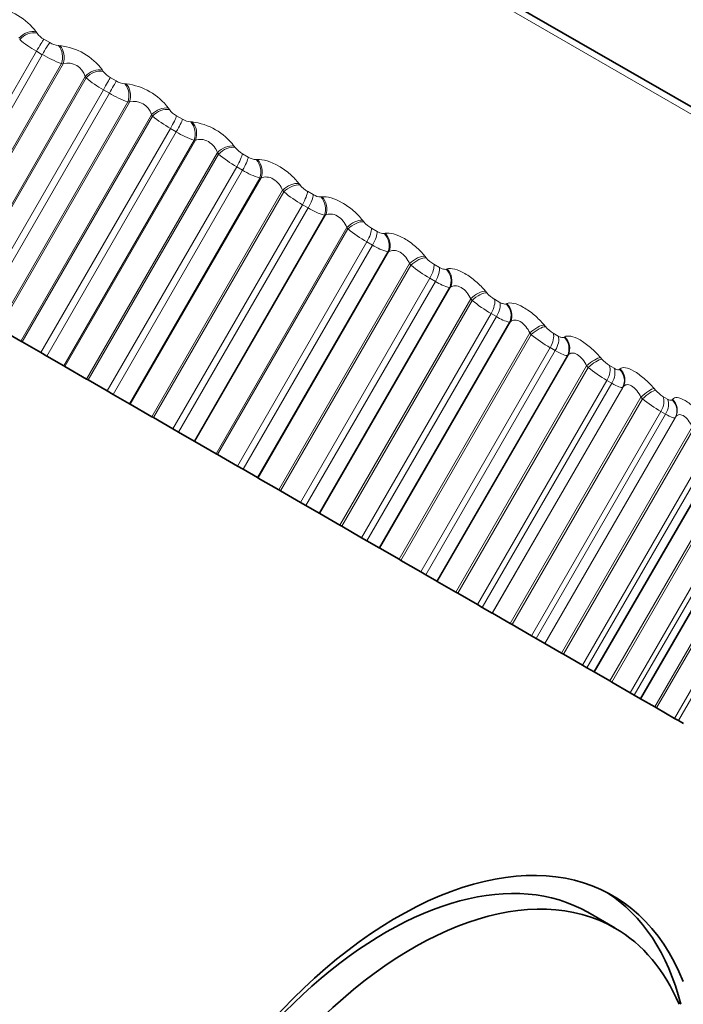
# Model space of a CAD drawing. Units: millimetres. Extents: x 0 to 1478, y 0 to 1758.
# Drawn here: x 1180 to 1189, y 554 to 567 of the extents above; entities that cross this region are included whole.
import ezdxf
from ezdxf import colors
from ezdxf.entities.mleader import LeaderData, LeaderLine
from ezdxf.math import Vec2, Vec3

# ---------------------------------------------------------------- set-up
doc = ezdxf.new("R2010")
doc.units = ezdxf.units.MM
doc.layers.add('DV6_Défaut', color=7, linetype='Continuous')
doc.layers.add('Défaut', color=7, linetype='Continuous')

# ---------------------------------------------------------------- blocks, each defined once
blk = doc.blocks.new('_DOT')
at = {"color": 0}
blk.add_line((0, 0), (-1, 0), dxfattribs=at)
at = {"color": 0, "const_width": 0.333}
blk.add_lwpolyline([(-0.1665, 0, 1), (0.1665, 0, 1)], format="xyb", close=True, dxfattribs=at)
blk = doc.blocks.new('SE5')
at = {"layer": 'DV6_Défaut', "color": 7, "linetype": 'Continuous', "lineweight": 18}
for p, q in [((1174.142, 574.284), (1191.132, 564.475)), ((1180.321, 566.869), (1180.331, 566.852)), ((1180.418, 566.775), (1180.495, 566.73)), ((1180.609, 566.691), (1180.631, 566.69)), ((1180.322, 566.618), (1178.638, 563.702)), ((1180.399, 566.573), (1178.716, 563.657)), ((1180.399, 566.573), (1180.322, 566.618)), ((1180.649, 566.456), (1178.954, 563.52)), ((1180.671, 566.455), (1178.97, 563.51)), ((1180.671, 566.455), (1180.649, 566.456)), ((1181.18, 566.372), (1181.192, 566.355)), ((1180.957, 566.29), (1179.256, 563.345)), ((1180.968, 566.272), (1179.273, 563.335)), ((1180.968, 566.272), (1180.957, 566.29)), ((1181.283, 566.276), (1181.359, 566.231)), ((1181.194, 566.115), (1179.51, 563.199)), ((1181.271, 566.07), (1181.194, 566.115)), ((1181.47, 566.194), (1181.49, 566.193)), ((1181.271, 566.07), (1179.587, 563.154)), ((1181.513, 565.958), (1179.818, 563.021)), ((1181.533, 565.957), (1179.833, 563.012)), ((1181.533, 565.957), (1181.513, 565.958)), ((1182.039, 565.877), (1182.052, 565.858)), ((1181.819, 565.792), (1180.118, 562.847)), ((1181.832, 565.774), (1180.136, 562.837)), ((1181.832, 565.774), (1181.819, 565.792)), ((1182.145, 565.778), (1182.222, 565.734)), ((1182.064, 565.613), (1180.38, 562.696)), ((1182.141, 565.568), (1182.064, 565.613)), ((1182.329, 565.698), (1182.347, 565.699)), ((1182.141, 565.568), (1180.457, 562.652)), ((1182.374, 565.461), (1180.678, 562.524)), ((1182.392, 565.461), (1180.692, 562.516)), ((1182.392, 565.461), (1182.374, 565.461)), ((1182.892, 565.384), (1182.906, 565.365)), ((1182.676, 565.298), (1180.975, 562.352)), ((1182.69, 565.278), (1180.994, 562.341)), ((1182.69, 565.278), (1182.676, 565.298)), ((1183.002, 565.283), (1183.077, 565.239)), ((1182.927, 565.114), (1181.244, 562.198)), ((1183.004, 565.07), (1182.927, 565.114)), ((1183.18, 565.207), (1183.197, 565.208)), ((1183.004, 565.07), (1181.32, 562.153)), ((1183.227, 564.968), (1181.531, 562.032)), ((1183.244, 564.97), (1181.543, 562.025)), ((1183.244, 564.97), (1183.227, 564.968)), ((1183.735, 564.898), (1183.75, 564.878)), ((1183.524, 564.808), (1181.823, 561.863)), ((1183.539, 564.788), (1181.843, 561.851)), ((1183.539, 564.788), (1183.524, 564.808)), ((1183.848, 564.795), (1183.922, 564.752)), ((1184.02, 564.722), (1184.036, 564.724)), ((1183.781, 564.621), (1182.097, 561.705)), ((1183.856, 564.578), (1182.172, 561.661)), ((1183.856, 564.578), (1183.781, 564.621)), ((1184.068, 564.483), (1182.372, 561.546)), ((1184.083, 564.485), (1182.383, 561.54)), ((1184.083, 564.485), (1184.068, 564.483)), ((1184.358, 564.326), (1182.658, 561.381)), ((1184.374, 564.306), (1184.358, 564.326)), ((1184.564, 564.419), (1184.58, 564.398)), ((1184.374, 564.306), (1182.679, 561.369)), ((1184.679, 564.315), (1184.752, 564.273)), ((1184.845, 564.246), (1184.859, 564.249)), ((1184.619, 564.137), (1182.935, 561.221)), ((1184.693, 564.095), (1183.009, 561.178)), ((1184.693, 564.095), (1184.619, 564.137)), ((1184.892, 564.007), (1183.197, 561.07)), ((1184.906, 564.01), (1183.206, 561.065)), ((1184.906, 564.01), (1184.892, 564.007)), ((1185.375, 563.951), (1185.392, 563.93)), ((1185.175, 563.855), (1183.474, 560.91)), ((1185.192, 563.834), (1183.496, 560.897)), ((1185.192, 563.834), (1185.175, 563.855)), ((1185.491, 563.846), (1185.562, 563.805)), ((1185.649, 563.781), (1185.662, 563.785)), ((1185.438, 563.664), (1183.755, 560.748)), ((1185.51, 563.623), (1183.826, 560.706)), ((1185.51, 563.623), (1185.438, 563.664)), ((1185.696, 563.543), (1184.001, 560.606)), ((1185.709, 563.547), (1184.008, 560.601)), ((1185.709, 563.547), (1185.696, 563.543)), ((1186.163, 563.496), (1186.181, 563.474)), ((1185.97, 563.396), (1184.269, 560.451)), ((1185.987, 563.374), (1184.292, 560.438)), ((1185.987, 563.374), (1185.97, 563.396)), ((1186.28, 563.39), (1186.349, 563.35)), ((1186.43, 563.33), (1186.441, 563.335)), ((1186.234, 563.205), (1184.551, 560.288)), ((1186.304, 563.165), (1184.62, 560.248)), ((1186.304, 563.165), (1186.234, 563.205)), ((1186.476, 563.092), (1184.78, 560.156)), ((1186.486, 563.098), (1184.786, 560.152)), ((1186.486, 563.098), (1186.476, 563.092)), ((1186.925, 563.056), (1186.943, 563.034)), ((1186.738, 562.952), (1185.038, 560.007)), ((1186.757, 562.93), (1185.061, 559.993)), ((1186.757, 562.93), (1186.738, 562.952)), ((1187.042, 562.95), (1187.109, 562.912)), ((1187.183, 562.895), (1187.192, 562.901)), ((1187.003, 562.761), (1185.319, 559.844)), ((1187.07, 562.722), (1185.386, 559.806)), ((1187.227, 562.659), (1185.531, 559.722)), ((1187.236, 562.665), (1185.535, 559.72)), ((1187.07, 562.722), (1187.003, 562.761)), ((1187.236, 562.665), (1187.227, 562.659)), ((1187.477, 562.525), (1185.777, 559.58)), ((1187.497, 562.503), (1187.477, 562.525)), ((1187.656, 562.633), (1187.675, 562.611)), ((1187.773, 562.528), (1187.837, 562.492)), ((1187.497, 562.503), (1185.801, 559.566)), ((1187.905, 562.479), (1187.912, 562.486)), ((1187.74, 562.335), (1186.057, 559.419)), ((1187.804, 562.298), (1186.12, 559.382)), ((1187.804, 562.298), (1187.74, 562.335)), ((1187.946, 562.244), (1186.25, 559.307)), ((1187.953, 562.251), (1186.252, 559.306)), ((1187.953, 562.251), (1187.946, 562.244)), ((1188.354, 562.231), (1188.373, 562.209)), ((1188.183, 562.118), (1186.482, 559.173)), ((1188.202, 562.096), (1186.507, 559.159)), ((1188.202, 562.096), (1188.183, 562.118)), ((1188.47, 562.126), (1188.53, 562.092)), ((1188.591, 562.083), (1188.596, 562.091)), ((1188.443, 561.93), (1186.759, 559.013)), ((1188.503, 561.895), (1186.819, 558.978)), ((1188.503, 561.895), (1188.443, 561.93)), ((1188.634, 561.858), (1186.933, 558.913)), ((1188.628, 561.85), (1186.933, 558.913)), ((1188.634, 561.858), (1188.628, 561.85)), ((1188.851, 561.732), (1187.15, 558.787)), ((1188.871, 561.71), (1187.175, 558.773)), ((1189.106, 561.547), (1187.423, 558.63)), ((1189.163, 561.514), (1187.479, 558.597)), ((1189.478, 561.37), (1187.778, 558.425)), ((1189.499, 561.347), (1187.803, 558.41)), ((1189.728, 561.188), (1188.044, 558.271)), ((1189.781, 561.157), (1188.097, 558.241)), ((1190.062, 561.033), (1188.362, 558.088)), ((1190.082, 561.01), (1188.387, 558.073)), ((1190.304, 560.855), (1188.621, 557.938)), ((1190.353, 560.827), (1188.67, 557.91))]:
    blk.add_line(p, q, dxfattribs=at)
at = {"layer": 'DV6_Défaut', "color": 7, "linetype": 'Continuous', "lineweight": 35}
for p, q in [((1191.033, 564.629), (1174.325, 574.275)), ((1179.833, 563.012), (1180.118, 562.847)), ((1180.118, 562.847), (1180.136, 562.837)), ((1180.136, 562.837), (1180.38, 562.696)), ((1180.457, 562.652), (1180.38, 562.696)), ((1180.457, 562.652), (1180.678, 562.524)), ((1180.678, 562.524), (1180.692, 562.516)), ((1180.692, 562.516), (1180.975, 562.352)), ((1180.975, 562.352), (1180.994, 562.341)), ((1180.994, 562.341), (1181.244, 562.198)), ((1181.32, 562.153), (1181.244, 562.198)), ((1181.32, 562.153), (1181.531, 562.032)), ((1181.531, 562.032), (1181.543, 562.025)), ((1181.543, 562.025), (1181.823, 561.863)), ((1181.823, 561.863), (1181.843, 561.851)), ((1181.843, 561.851), (1182.097, 561.705)), ((1182.172, 561.661), (1182.097, 561.705)), ((1182.172, 561.661), (1182.372, 561.546)), ((1182.372, 561.546), (1182.383, 561.54)), ((1182.383, 561.54), (1182.658, 561.381)), ((1182.658, 561.381), (1182.679, 561.369)), ((1187.577, 558.541), (1189.271, 561.476)), ((1182.679, 561.369), (1182.935, 561.221)), ((1183.009, 561.178), (1182.935, 561.221)), ((1183.009, 561.178), (1183.197, 561.07)), ((1188.179, 558.193), (1189.872, 561.125)), ((1183.197, 561.07), (1183.206, 561.065)), ((1183.206, 561.065), (1183.474, 560.91)), ((1183.474, 560.91), (1183.496, 560.897)), ((1183.496, 560.897), (1183.755, 560.748)), ((1183.826, 560.706), (1183.755, 560.748)), ((1183.826, 560.706), (1184.001, 560.606)), ((1184.001, 560.606), (1184.008, 560.601)), ((1184.008, 560.601), (1184.269, 560.451)), ((1184.269, 560.451), (1184.292, 560.438)), ((1184.292, 560.438), (1184.551, 560.288)), ((1184.62, 560.248), (1184.551, 560.288)), ((1184.62, 560.248), (1184.78, 560.156)), ((1184.78, 560.156), (1184.786, 560.152)), ((1184.786, 560.152), (1185.038, 560.007)), ((1185.038, 560.007), (1185.061, 559.993)), ((1185.061, 559.993), (1185.319, 559.844)), ((1185.386, 559.806), (1185.319, 559.844)), ((1185.386, 559.806), (1185.531, 559.722)), ((1185.531, 559.722), (1185.535, 559.72)), ((1185.535, 559.72), (1185.777, 559.58)), ((1185.777, 559.58), (1185.801, 559.566)), ((1185.801, 559.566), (1186.057, 559.419)), ((1186.12, 559.382), (1186.057, 559.419)), ((1186.12, 559.382), (1186.25, 559.307)), ((1186.25, 559.307), (1186.252, 559.306)), ((1186.252, 559.306), (1186.482, 559.173)), ((1186.482, 559.173), (1186.507, 559.159)), ((1186.507, 559.159), (1186.759, 559.013)), ((1186.819, 558.978), (1186.759, 559.013)), ((1186.819, 558.978), (1186.933, 558.913)), ((1186.933, 558.913), (1186.933, 558.913)), ((1186.933, 558.913), (1187.15, 558.787)), ((1187.15, 558.787), (1187.175, 558.773)), ((1187.175, 558.773), (1187.423, 558.63)), ((1187.479, 558.597), (1187.423, 558.63)), ((1187.479, 558.597), (1187.577, 558.541)), ((1187.577, 558.541), (1187.778, 558.425)), ((1187.778, 558.425), (1187.803, 558.41)), ((1187.803, 558.41), (1188.044, 558.271)), ((1188.097, 558.241), (1188.044, 558.271)), ((1188.097, 558.241), (1188.179, 558.193)), ((1188.179, 558.193), (1188.362, 558.088)), ((1188.362, 558.088), (1188.387, 558.073)), ((1188.387, 558.073), (1188.621, 557.938)), ((1188.67, 557.91), (1188.621, 557.938)), ((1188.67, 557.91), (1188.737, 557.871)), ((1187.844, 555.211), (1187.491, 555.415))]:
    blk.add_line(p, q, dxfattribs=at)
blk.add_arc((1176.898, 561.881), 14, 12.4355, 53.3127, dxfattribs=at)
at = {"layer": 'DV6_Défaut', "color": 7, "linetype": 'Continuous', "lineweight": 18}
for centre, radius, start, end in [((1179.685, 566.399), 0.79, 36.4038, 83.5962), ((1180.924, 567.706), 1.243, 228.7699, 241.0258), ((1180.536, 566.995), 0.25, 215.0768, 241.9773), ((1180.641, 566.968), 0.279, 238.5717, 263.5359), ((1180.537, 565.893), 0.803, 36.7075, 83.2925), ((1181.116, 567.778), 1.401, 239.2573, 250.557), ((1180.727, 566.223), 0.24, 16.3826, 103.6174), ((1181.868, 567.32), 1.381, 229.3608, 240.779), ((1181.414, 566.518), 0.276, 216.3033, 241.4906), ((1181.494, 566.447), 0.254, 238.0923, 264.7311), ((1181.394, 565.394), 0.805, 36.8517, 83.1483), ((1181.922, 567.155), 1.265, 239.0168, 251.1305), ((1181.59, 565.726), 0.239, 16.2723, 103.7277), ((1182.29, 566.04), 0.3, 217.3198, 241.064), ((1182.807, 566.93), 1.512, 229.8474, 240.5672), ((1182.344, 565.926), 0.228, 237.5348, 266.173), ((1182.252, 564.905), 0.799, 36.8406, 83.1594), ((1182.724, 566.529), 1.125, 238.7307, 251.8283), ((1183.16, 565.565), 0.323, 218.1593, 240.6817), ((1183.736, 566.536), 1.636, 230.2473, 240.3809), ((1183.187, 565.408), 0.201, 236.8729, 267.9172), ((1183.519, 565.907), 0.984, 238.382, 252.6819), ((1184.018, 565.093), 0.344, 218.8469, 240.331), ((1184.65, 566.139), 1.749, 230.574, 240.2128), ((1184.02, 564.897), 0.175, 236.0705, 270.0384), ((1184.304, 565.294), 0.844, 237.9459, 253.7356), ((1184.86, 564.628), 0.362, 219.4019, 240.0013), ((1185.543, 565.74), 1.85, 230.8375, 240.0573), ((1185.075, 564.692), 0.709, 237.3854, 255.0529), ((1186.41, 565.34), 1.937, 231.0454, 239.9095), ((1185.682, 564.172), 0.378, 219.839, 239.6838), ((1185.83, 564.108), 0.581, 236.6429, 256.729), ((1186.479, 563.726), 0.391, 220.1693, 239.3701), ((1187.246, 564.94), 2.008, 231.2033, 239.7653), ((1186.565, 563.546), 0.462, 235.6244, 258.911), ((1188.046, 564.54), 2.063, 231.3155, 239.6208), ((1187.248, 563.294), 0.4, 220.4014, 239.0523), ((1187.985, 562.876), 0.407, 220.541, 238.7224), ((1188.807, 564.144), 2.1, 231.385, 239.4723), ((1188.685, 562.475), 0.41, 220.5922, 238.3715), ((1189.524, 563.753), 2.12, 231.4138, 239.3157)]:
    blk.add_arc(centre, radius, start, end, dxfattribs=at)
for centre, major_axis, ratio, start_param, end_param in [((1180.233, 566.708), (-0.172, -0.102), 0.757435, 3.807628, 5.115722), ((1180.243, 566.691), (-0.172, -0.102), 0.757845, 3.804047, 5.114009), ((1180.33, 566.614), (-0.1, -0.173), 0.044267, 3.54932, 4.712389), ((1180.406, 566.57), (-0.1, -0.173), 0.037929, 3.54932, 4.712389), ((1180.52, 566.531), (-0.011, -0.2), 0.708542, 1.226103, 2.536065), ((1180.541, 566.53), (-0.01, -0.2), 0.708158, 1.224589, 2.532683), ((1181.088, 566.215), (-0.168, -0.108), 0.714924, 3.757526, 5.06562), ((1181.099, 566.197), (-0.168, -0.108), 0.715311, 3.754118, 5.06408), ((1181.189, 566.118), (-0.1, -0.173), 0.027115, 1.570796, 2.733865), ((1181.265, 566.074), (-0.1, -0.173), 0.033455, 1.570796, 2.733865), ((1181.376, 566.037), (-0.004, -0.2), 0.751642, 1.177196, 2.487158), ((1181.396, 566.037), (-0.003, -0.2), 0.751236, 1.175509, 2.483604), ((1181.941, 565.722), (-0.165, -0.113), 0.66877, 3.713531, 5.021625), ((1181.954, 565.703), (-0.165, -0.114), 0.669132, 3.710288, 5.02025), ((1182.047, 565.622), (0.1, 0.173), 0.098359, 4.712389, 5.875458), ((1182.123, 565.579), (0.1, 0.173), 0.104669, 4.712389, 5.875458), ((1182.229, 565.544), (0.005, -0.2), 0.790913, 1.120789, 2.430751), ((1182.248, 565.545), (0.005, -0.2), 0.790485, 1.118925, 2.427019), ((1182.789, 565.232), (-0.162, -0.117), 0.619208, 3.674359, 4.982453), ((1182.803, 565.213), (-0.162, -0.118), 0.619543, 3.671271, 4.981233), ((1182.898, 565.131), (0.1, 0.173), 0.169102, 4.712389, 5.875458), ((1182.973, 565.087), (0.1, 0.173), 0.17535, 4.712389, 5.875458), ((1183.076, 565.056), (0.016, -0.199), 0.826153, 1.054746, 2.364708), ((1183.093, 565.057), (0.016, -0.199), 0.825706, 1.052703, 2.360798), ((1183.627, 564.748), (-0.159, -0.121), 0.566491, 3.639019, 4.947113), ((1183.642, 564.728), (-0.159, -0.121), 0.566797, 3.636079, 4.94604), ((1183.739, 564.645), (-0.1, -0.173), 0.238983, 1.570796, 2.733865), ((1183.813, 564.602), (0.1, 0.173), 0.245137, 4.712389, 5.875458), ((1183.911, 564.573), (0.029, -0.198), 0.857183, 0.976251, 2.286213), ((1183.926, 564.576), (0.029, -0.198), 0.856719, 0.974044, 2.282138), ((1184.452, 564.272), (-0.157, -0.123), 0.510887, 3.60674, 4.914834), ((1184.468, 564.252), (-0.157, -0.124), 0.511163, 3.603938, 4.9139), ((1184.566, 564.168), (-0.1, -0.173), 0.307646, 1.570796, 2.733865), ((1184.638, 564.126), (0.1, 0.173), 0.313675, 4.712389, 5.875458), ((1184.731, 564.1), (0.045, -0.195), 0.883845, 0.881659, 2.191621), ((1184.745, 564.103), (0.045, -0.195), 0.883367, 0.879326, 2.18742), ((1185.258, 563.807), (-0.156, -0.126), 0.45268, 3.576909, 4.885003), ((1185.275, 563.786), (-0.155, -0.126), 0.452925, 3.574239, 4.884201), ((1185.374, 563.702), (0.1, 0.173), 0.374742, 4.712389, 5.875458), ((1185.444, 563.661), (0.1, 0.173), 0.380614, 4.712389, 5.875458), ((1185.531, 563.638), (0.065, -0.189), 0.906004, 0.766482, 2.076444), ((1185.543, 563.642), (0.065, -0.189), 0.905514, 0.764107, 2.072202), ((1186.041, 563.355), (-0.154, -0.128), 0.392165, 3.549033, 4.857127), ((1186.059, 563.333), (-0.154, -0.128), 0.392378, 3.546488, 4.85645), ((1186.158, 563.249), (-0.1, -0.173), 0.439927, 1.570796, 2.733865), ((1186.227, 563.209), (-0.1, -0.173), 0.445614, 1.570796, 2.733865), ((1186.307, 563.19), (0.089, -0.179), 0.923545, 0.625836, 1.935798), ((1186.318, 563.195), (0.089, -0.179), 0.923046, 0.623581, 1.931676), ((1186.799, 562.917), (-0.153, -0.129), 0.329653, 3.522704, 4.830799), ((1186.817, 562.895), (-0.153, -0.129), 0.329832, 3.520281, 4.830242), ((1186.916, 562.811), (0.1, 0.173), 0.502871, 4.712389, 5.875458), ((1186.982, 562.773), (-0.1, -0.173), 0.508344, 1.570796, 2.733865), ((1187.056, 562.758), (0.116, -0.163), 0.936381, 0.455968, 1.76593), ((1187.065, 562.764), (0.116, -0.163), 0.935874, 0.454092, 1.762186), ((1187.526, 562.497), (-0.152, -0.13), 0.265461, 3.497584, 4.805678), ((1187.545, 562.475), (-0.152, -0.13), 0.265605, 3.495277, 4.805238), ((1187.643, 562.391), (0.1, 0.173), 0.563253, 4.712389, 5.875458), ((1187.706, 562.355), (0.1, 0.173), 0.568482, 4.712389, 5.875458), ((1187.773, 562.343), (0.144, -0.139), 0.944445, 0.257418, 1.56738), ((1187.78, 562.351), (0.144, -0.139), 0.943934, 0.25625, 1.564344), ((1188.219, 562.097), (-0.151, -0.131), 0.199916, 3.47338, 4.781474), ((1188.239, 562.075), (-0.151, -0.131), 0.200024, 3.471186, 4.781147), ((1188.335, 561.992), (-0.1, -0.173), 0.620764, 1.570796, 2.733865), ((1188.395, 561.957), (-0.1, -0.173), 0.625724, 1.570796, 2.733865), ((1188.455, 561.95), (0.169, -0.106), 0.947696, 0.038773, 1.348735), ((1188.46, 561.958), (0.169, -0.106), 0.947183, 0.038589, 1.346684)]:
    blk.add_ellipse(centre, major_axis=major_axis, ratio=ratio, start_param=start_param, end_param=end_param, dxfattribs=at)
at = {"layer": 'DV6_Défaut', "color": 7, "linetype": 'Continuous', "lineweight": 35}
for centre, major_axis, start_param, end_param in [((1185.018, 550.781), (-2.8, -4.85), 2.711192, 6.283185), ((1184.866, 550.868), (2.625, 4.546), 0, 3.141593), ((1185.22, 550.664), (2.625, 4.546), 0, 3.552157), ((1184.866, 550.868), (2.8, 4.85), 5.749231, 6.255976), ((1185.22, 550.664), (2.625, 4.546), 5.869706, 6.283185)]:
    blk.add_ellipse(centre, major_axis=major_axis, ratio=0.57735, start_param=start_param, end_param=end_param, dxfattribs=at)
at = {"layer": 'DV6_Défaut', "color": 7, "linetype": 'Continuous', "lineweight": 18}
for points, knots in [([(1182.676, 565.298), (1182.666, 565.324), (1182.652, 565.351), (1182.612, 565.402), (1182.587, 565.425), (1182.53, 565.458), (1182.498, 565.468), (1182.441, 565.473), (1182.415, 565.469), (1182.392, 565.461)], [0, 0, 0, 0, 0.25, 0.25, 0.5, 0.5, 0.75, 0.75, 1, 1, 1, 1]), ([(1183.197, 565.208), (1183.267, 565.213), (1183.37, 565.183), (1183.524, 565.094), (1183.575, 565.058), (1183.665, 564.979), (1183.704, 564.938), (1183.735, 564.898)], [0, 0, 0, 0, 0.5, 0.5, 0.75, 0.75, 1, 1, 1, 1]), ([(1183.524, 564.808), (1183.513, 564.835), (1183.498, 564.863), (1183.457, 564.914), (1183.431, 564.938), (1183.375, 564.97), (1183.345, 564.979), (1183.29, 564.983), (1183.265, 564.979), (1183.244, 564.97)], [0, 0, 0, 0, 0.25, 0.25, 0.5, 0.5, 0.75, 0.75, 1, 1, 1, 1]), ([(1184.036, 564.724), (1184.099, 564.732), (1184.198, 564.705), (1184.349, 564.618), (1184.399, 564.582), (1184.491, 564.502), (1184.531, 564.46), (1184.564, 564.419)], [0, 0, 0, 0, 0.5, 0.5, 0.75, 0.75, 1, 1, 1, 1]), ([(1184.358, 564.326), (1184.347, 564.354), (1184.331, 564.382), (1184.289, 564.434), (1184.263, 564.457), (1184.208, 564.489), (1184.178, 564.498), (1184.126, 564.5), (1184.103, 564.495), (1184.083, 564.485)], [0, 0, 0, 0, 0.25, 0.25, 0.5, 0.5, 0.75, 0.75, 1, 1, 1, 1]), ([(1184.752, 564.273), (1184.765, 564.265), (1184.778, 564.259), (1184.79, 564.254), (1184.802, 564.25), (1184.813, 564.247), (1184.823, 564.245), (1184.831, 564.244), (1184.839, 564.244), (1184.845, 564.246)], [0, 0, 0, 0, 0.354527, 0.354527, 0.354527, 0.706578, 0.706578, 0.706578, 1, 1, 1, 1]), ([(1184.859, 564.249), (1184.916, 564.261), (1185.009, 564.237), (1185.156, 564.152), (1185.206, 564.116), (1185.299, 564.036), (1185.34, 563.993), (1185.375, 563.951)], [0, 0, 0, 0, 0.5, 0.5, 0.75, 0.75, 1, 1, 1, 1]), ([(1185.175, 563.855), (1185.162, 563.883), (1185.146, 563.911), (1185.104, 563.964), (1185.078, 563.987), (1185.024, 564.018), (1184.996, 564.026), (1184.946, 564.027), (1184.924, 564.021), (1184.906, 564.01)], [0, 0, 0, 0, 0.25, 0.25, 0.5, 0.5, 0.75, 0.75, 1, 1, 1, 1]), ([(1185.562, 563.805), (1185.575, 563.797), (1185.587, 563.791), (1185.599, 563.787), (1185.61, 563.783), (1185.621, 563.78), (1185.63, 563.78), (1185.637, 563.779), (1185.644, 563.779), (1185.649, 563.781)], [0, 0, 0, 0, 0.354527, 0.354527, 0.354527, 0.706578, 0.706578, 0.706578, 1, 1, 1, 1]), ([(1185.662, 563.785), (1185.712, 563.801), (1185.799, 563.78), (1185.942, 563.698), (1185.992, 563.662), (1186.084, 563.582), (1186.127, 563.539), (1186.163, 563.496)], [0, 0, 0, 0, 0.5, 0.5, 0.75, 0.75, 1, 1, 1, 1]), ([(1185.97, 563.396), (1185.956, 563.425), (1185.94, 563.453), (1185.897, 563.506), (1185.872, 563.529), (1185.819, 563.559), (1185.792, 563.566), (1185.745, 563.566), (1185.725, 563.558), (1185.709, 563.547)], [0, 0, 0, 0, 0.25, 0.25, 0.5, 0.5, 0.75, 0.75, 1, 1, 1, 1]), ([(1186.349, 563.35), (1186.361, 563.343), (1186.373, 563.338), (1186.384, 563.334), (1186.395, 563.33), (1186.405, 563.328), (1186.413, 563.327), (1186.42, 563.327), (1186.426, 563.328), (1186.43, 563.33)], [0, 0, 0, 0, 0.354527, 0.354527, 0.354527, 0.706578, 0.706578, 0.706578, 1, 1, 1, 1]), ([(1186.441, 563.335), (1186.484, 563.355), (1186.565, 563.338), (1186.703, 563.258), (1186.752, 563.223), (1186.844, 563.144), (1186.887, 563.1), (1186.925, 563.056)], [0, 0, 0, 0, 0.5, 0.5, 0.75, 0.75, 1, 1, 1, 1]), ([(1186.738, 562.952), (1186.725, 562.981), (1186.707, 563.01), (1186.665, 563.063), (1186.64, 563.085), (1186.589, 563.114), (1186.564, 563.121), (1186.52, 563.118), (1186.501, 563.11), (1186.486, 563.098)], [0, 0, 0, 0, 0.25, 0.25, 0.5, 0.5, 0.75, 0.75, 1, 1, 1, 1]), ([(1187.109, 562.912), (1187.12, 562.905), (1187.132, 562.9), (1187.142, 562.896), (1187.152, 562.893), (1187.161, 562.891), (1187.168, 562.891), (1187.174, 562.891), (1187.18, 562.893), (1187.183, 562.895)], [0, 0, 0, 0, 0.354527, 0.354527, 0.354527, 0.706578, 0.706578, 0.706578, 1, 1, 1, 1]), ([(1187.192, 562.901), (1187.229, 562.925), (1187.303, 562.912), (1187.436, 562.836), (1187.483, 562.801), (1187.574, 562.722), (1187.618, 562.678), (1187.656, 562.633)], [0, 0, 0, 0, 0.5, 0.5, 0.75, 0.75, 1, 1, 1, 1]), ([(1187.477, 562.525), (1187.463, 562.555), (1187.446, 562.584), (1187.403, 562.636), (1187.379, 562.658), (1187.33, 562.687), (1187.306, 562.692), (1187.265, 562.688), (1187.249, 562.679), (1187.236, 562.665)], [0, 0, 0, 0, 0.25, 0.25, 0.5, 0.5, 0.75, 0.75, 1, 1, 1, 1]), ([(1187.837, 562.492), (1187.848, 562.485), (1187.859, 562.48), (1187.868, 562.477), (1187.877, 562.474), (1187.885, 562.473), (1187.892, 562.474), (1187.897, 562.474), (1187.902, 562.476), (1187.905, 562.479)], [0, 0, 0, 0, 0.354527, 0.354527, 0.354527, 0.706578, 0.706578, 0.706578, 1, 1, 1, 1]), ([(1187.912, 562.486), (1187.941, 562.514), (1188.009, 562.505), (1188.135, 562.432), (1188.181, 562.398), (1188.271, 562.32), (1188.314, 562.276), (1188.354, 562.231)], [0, 0, 0, 0, 0.5, 0.5, 0.75, 0.75, 1, 1, 1, 1]), ([(1188.183, 562.118), (1188.168, 562.148), (1188.15, 562.177), (1188.109, 562.229), (1188.085, 562.251), (1188.039, 562.277), (1188.016, 562.282), (1187.979, 562.276), (1187.964, 562.266), (1187.953, 562.251)], [0, 0, 0, 0, 0.25, 0.25, 0.5, 0.5, 0.75, 0.75, 1, 1, 1, 1]), ([(1188.53, 562.092), (1188.54, 562.085), (1188.55, 562.081), (1188.559, 562.078), (1188.567, 562.076), (1188.575, 562.075), (1188.58, 562.076), (1188.585, 562.077), (1188.588, 562.079), (1188.591, 562.083)], [0, 0, 0, 0, 0.354527, 0.354527, 0.354527, 0.706578, 0.706578, 0.706578, 1, 1, 1, 1]), ([(1188.596, 562.091), (1188.618, 562.123), (1188.679, 562.118), (1188.798, 562.049), (1188.842, 562.017), (1188.93, 561.939), (1188.973, 561.895), (1189.014, 561.85)], [0, 0, 0, 0, 0.5, 0.5, 0.75, 0.75, 1, 1, 1, 1]), ([(1188.851, 561.732), (1188.836, 561.762), (1188.818, 561.791), (1188.778, 561.843), (1188.755, 561.864), (1188.711, 561.889), (1188.69, 561.893), (1188.656, 561.885), (1188.643, 561.874), (1188.634, 561.858)], [0, 0, 0, 0, 0.25, 0.25, 0.5, 0.5, 0.75, 0.75, 1, 1, 1, 1])]:
    blk.add_open_spline(points, degree=3, knots=knots, dxfattribs=at)
for points in [[(1187.227, 562.659), (1187.206, 562.654), (1187.148, 562.677), (1187.07, 562.722)], [(1187.946, 562.244), (1187.931, 562.235), (1187.878, 562.255), (1187.804, 562.298)], [(1188.628, 561.85), (1188.62, 561.837), (1188.574, 561.854), (1188.503, 561.895)]]:
    blk.add_open_spline(points, degree=3, dxfattribs=at)

msp = doc.modelspace()

# ---------------------------------------------------------------- block references
at = {"layer": 'Défaut'}
msp.add_blockref('SE5', (0, 0), dxfattribs=at)

# ---------------------------------------------------------------- leaders
at = {"layer": 'Défaut', "color": 7, "linetype": 'Continuous', "lineweight": 18}
ml = msp.add_multileader_mtext('Standard', dxfattribs=at)
ml.set_content('{\\pxsm0.9;\\fSolid Edge ISO|b1||i0||c0|p34;\\W1.;13/12/2021\\P}', color=256)
ml.set_leader_properties()
ml.set_arrow_properties(name='DOT')
ml.build(insert=Vec2(0, 0))
ml.multileader.update_dxf_attribs({"leader_type": 0, "dogleg_length": 0, "arrow_head_size": 12})
ctx = ml.context
ctx.base_point, ctx.char_height, ctx.arrow_head_size, ctx.landing_gap_size = Vec3(1390.407, 1750.708), 12, 12, 4.2
notes = []
notes.append((ctx, [(0, (0, 0, 0), (0, 0), (1, 0), 1, [])]))
ctx.mtext.insert = Vec3(1392.407, 1756.828)
for ctx, leaders in notes:
    for number, flags, end, landing, length, lines in leaders:
        leader = LeaderData()
        leader.index, (leader.has_last_leader_line, leader.has_dogleg_vector, leader.attachment_direction) = number, flags
        leader.last_leader_point, leader.dogleg_vector, leader.dogleg_length = Vec3(end), Vec3(landing), length
        for number, points, colour, breaks in lines:
            line = LeaderLine()
            line.index, line.vertices, line.color, line.breaks = number, Vec3.list(points), colors.encode_raw_color(colour), breaks
            leader.lines.append(line)
        ctx.leaders.append(leader)

doc.saveas('drawing.dxf')
